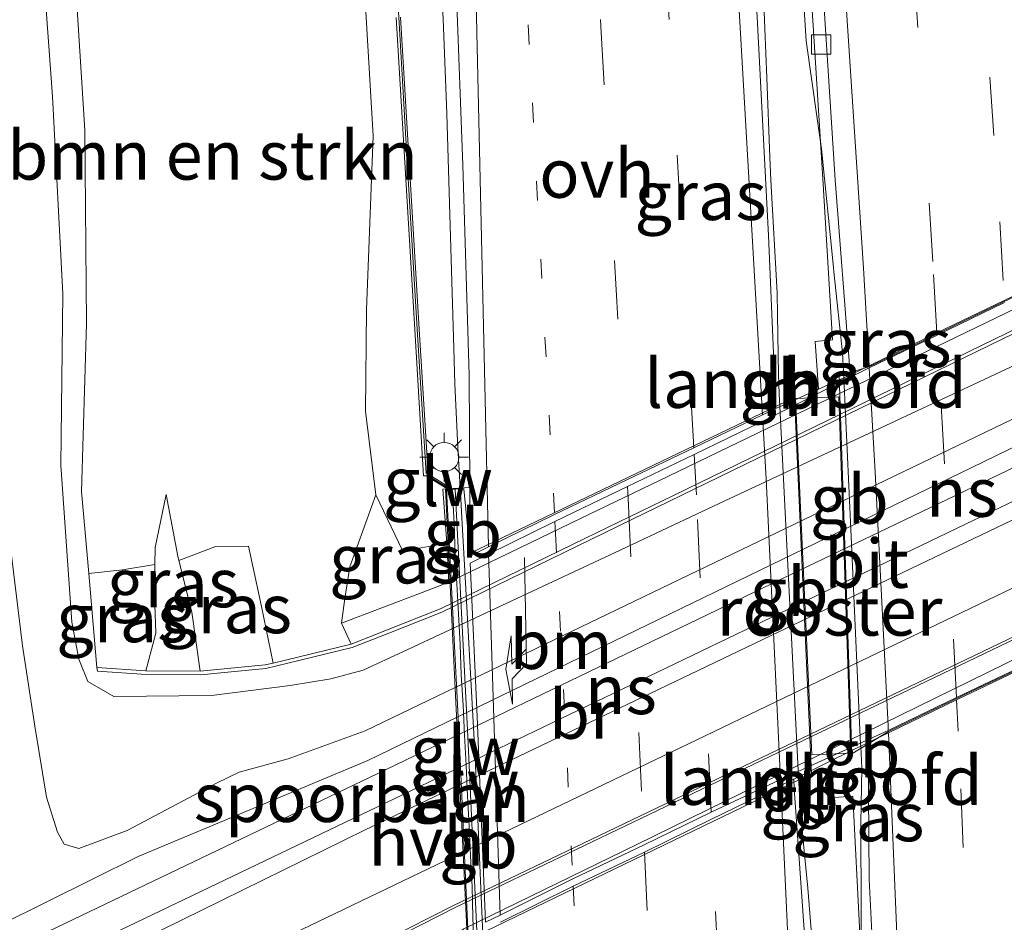
# Model space of a CAD drawing. Units: metres. Extents: x 152434 to 154845, y 393749 to 400001.
# Drawn here: x 152805 to 152856, y 399023 to 399069 of the extents above; entities that cross this region are included whole.
import ezdxf
from ezdxf.enums import TextEntityAlignment as Align

# ---------------------------------------------------------------- set-up
doc = ezdxf.new("R2010")
doc.units = ezdxf.units.M
doc.linetypes.add('VW-1-3_STREEP', pattern=[4, 1, -3])
doc.linetypes.add('VW-3-9_STREEP', pattern=[12, 3, -9])
doc.layers.get('0').update_dxf_attribs({"lineweight": 25})
for name, color, linetype, lineweight in [('B-ME-BV-GELEIDECONSTRUCTIE-BARRIER-L-B1', 213, 'BV-STEPBARRIER', 18), ('B-ME-BV-GELEIDECONSTRUCTIE-BARRIER-L-B2', 213, 'BV-STEPBARRIER', 18), ('B-ME-BV-GELEIDECONSTRUCTIE-GELEIDERAIL-L-B1', 213, 'BV-GELEIDERAIL', 18), ('B-ME-GR-BOMENSTRUIKEN-GV-B6', 93, 'Continuous', 18), ('B-ME-GW-KRUINLIJN-L-B1', 93, 'Continuous', 18), ('B-ME-GW-TEENLIJN-L-B1', 93, 'Continuous', 18), ('B-ME-IE-GRASLAND-GV-B6', 93, 'Continuous', 18), ('B-ME-IE-INRICHTINGSELEMENT-GV-B7', 253, 'Continuous', 18), ('B-ME-IE-MEUBILAIR_WEGMEUBILAIR-LICHTMAST-S-B1', 8, 'Continuous', 18), ('B-ME-KW-BRUG-GV-B7', 173, 'Continuous', 18), ('B-ME-KW-GELUIDSWERING-GV-B6', 8, 'Continuous', 18), ('B-ME-KW-GELUIDSWERING-GV-B7', 8, 'Continuous', 18), ('B-ME-KW-LANDHOOFD-GV-B6', 173, 'Continuous', 18), ('B-ME-KW-SCHERM-L-B1', 8, 'Continuous', 18), ('B-ME-KW-SCHERM-L-B2', 8, 'Continuous', 18), ('B-ME-MW-MUUR-GV-B6', 8, 'IE-TERREINAFSCHEIDING-KUNSTMATIG', 18), ('B-ME-SB-SPOOR-GV-B6', 253, 'Continuous', 18), ('B-ME-SB-SPOOR-L-B1', 253, 'Continuous', 18), ('B-ME-VH-VERH_SOORT-BITUMEN-GV-B6', 8, 'IE-TERREINAFSCHEIDING-NATUURLIJK-HOUTWAL', 18), ('B-ME-VH-VERH_SOORT-BITUMEN-GV-B7', 8, 'Continuous', 18), ('B-ME-VH-VERH_SOORT-HALF_VERHARDING-GV-B6', 8, 'IE-TERREINAFSCHEIDING-NATUURLIJK-HOUTWAL', 18), ('B-ME-VH-VERH_SOORT-ONVERHARD-GV-B6', 8, 'Continuous', 18), ('B-ME-VV-KOLK-S-B1', 8, 'Continuous', 18), ('B-ME-VW-MARKERING-13STREEP-045-L-B1', 255, 'VW-1-3_STREEP', 18), ('B-ME-VW-MARKERING-13STREEP-045-L-B2', 255, 'VW-1-3_STREEP', 18), ('B-ME-VW-MARKERING-39STREEP-015-L-B1', 255, 'VW-3-9_STREEP', 18), ('B-ME-VW-MARKERING-39STREEP-015-L-B2', 255, 'VW-3-9_STREEP', 18), ('B-ME-VW-MARKERING-PIJLRE750-S-B2', 7, 'Continuous', 18), ('B-ME-VW-MARKERING-STREEP-015-L-B1', 7, 'Continuous', 18), ('B-ME-VW-MARKERING-STREEP-015-L-B2', 7, 'Continuous', 18)]:
    doc.layers.add(name, color=color, linetype=linetype, lineweight=lineweight)
doc.styles.add('NLCS-ISO', font='NLCS-ISO.TTF')
doc.linetypes.add('BV-GELEIDERAIL', pattern='A,10,-3,[108,NLCS.SHX,S=1,R=0,X=0,Y=0],-3', length=16)
doc.linetypes.add('BV-STEPBARRIER', pattern='A,1,-1,[16,NLCS.SHX,S=1,R=0,X=-1,Y=0],1', length=3)
doc.linetypes.add('IE-TERREINAFSCHEIDING-KUNSTMATIG', pattern='A,4,[82,NLCS.SHX,S=0.75,R=90,X=0,Y=0],4,-2', length=10)
doc.linetypes.add('IE-TERREINAFSCHEIDING-NATUURLIJK-HOUTWAL', pattern='A,7,-1.5,[67,NLCS.SHX,S=0.75,R=45,X=0,Y=0],-1.5,7,-1.5,[70,NLCS.SHX,S=0.75,R=0,X=0,Y=0],-1.5', length=20)

# ---------------------------------------------------------------- blocks, each defined once
blk = doc.blocks.new('pijlr')
for p, q in [((0, 0, 0.1), (5.45, 0, 0.1)), ((5.45, -0.75, 0.1), (4.7, 0, 0.1)), ((6.2, -0.75, 0.1), (5.45, 0, 0.1)), ((4, -0.75, 0.1), (5.45, -0.75, 0.1)), ((5.7, -1.05, 0.1), (4, -0.75, 0.1)), ((7.5, -0.75, 0.1), (5.7, -1.05, 0.1)), ((7.5, -0.75, 0.1), (6.2, -0.75, 0.1))]:
    blk.add_line(p, q)
blk = doc.blocks.new('lantaarnpaal')
for p, q in [((0, 0.75), (0, 1.25)), ((-0.884, 0.884), (-0.53, 0.53)), ((0.53, 0.53), (0.884, 0.884)), ((-0.75, 0), (-1.25, 0)), ((0.75, 0), (1.25, 0)), ((-0.53, -0.53), (-0.884, -0.884)), ((0, -0.75), (0, -1.25)), ((0.53, -0.53), (0.884, -0.884))]:
    blk.add_line(p, q)
blk.add_circle((0, 0), 0.75)
blk = doc.blocks.new('kolk')
blk.add_lwpolyline([(-0.5, -0.5), (0.5, -0.5), (0.5, 0.5), (-0.5, 0.5)], close=True)

msp = doc.modelspace()

# ---------------------------------------------------------------- linework, layer by layer
at = {"layer": 'B-ME-BV-GELEIDECONSTRUCTIE-BARRIER-L-B1'}
for p, q in [((152844.3007, 399051.1782, 17.0853), (152844.3499, 399050.1818, 17.0873)), ((152845.3584, 399029.9748, 17.0998), (152845.4112, 399028.9266, 17.0991))]:
    msp.add_line(p, q, dxfattribs=at)
for points in [[(152828.0769, 399044.5038, 16.8888), (152828.0964, 399044.1545, 16.8846), (152828.3001, 399040.5159, 16.8411)], [(152848.565, 399031.0298, 16.9898), (152848.513, 399032.1653, 16.9864), (152848.5096, 399032.2404, 16.9862)]]:
    msp.add_polyline3d(points, dxfattribs=at)
at = {"layer": 'B-ME-BV-GELEIDECONSTRUCTIE-BARRIER-L-B2'}
for points in [[(152848.5096, 399032.2404, 16.9862), (152847.9881, 399043.6379, 16.9521), (152847.6423, 399051.0024, 16.9545), (152847.582, 399052.2861, 16.9548)], [(152844.3499, 399050.1818, 17.0873), (152844.3819, 399049.5341, 17.0886), (152844.8493, 399040.0734, 17.1072), (152845.3274, 399030.5884, 17.1003), (152845.3584, 399029.9748, 17.0998)], [(152828.3001, 399040.5159, 16.8411), (152828.801, 399031.569, 16.734), (152829.3191, 399019.3932, 16.7357), (152829.415, 399017.14, 16.736)]]:
    msp.add_polyline3d(points, dxfattribs=at)
at = {"layer": 'B-ME-BV-GELEIDECONSTRUCTIE-GELEIDERAIL-L-B1'}
for p, q in [((152847.582, 399052.2861, 16.9548), (152847.1598, 399056.2779, 16.7179)), ((152844.2558, 399054.2212, 16.9004), (152844.3007, 399051.1782, 17.0853)), ((152848.5251, 399028.2222, 16.7982), (152848.565, 399031.0298, 16.9898)), ((152845.4112, 399028.9266, 17.0991), (152845.7038, 399025.9319, 16.935))]:
    msp.add_line(p, q, dxfattribs=at)
for points in [[(152840.612, 399112.244, 16.734), (152840.999, 399107.788, 16.734), (152841.71, 399099.186, 16.773), (152842.616, 399087.272, 16.786), (152843.396, 399073.946, 16.786), (152843.7062, 399066.3497, 16.794)], [(152842.43, 399112.375, 16.538), (152843.835, 399094.978, 16.538), (152845.254, 399075.813, 16.616), (152845.7181, 399068.2425, 16.616)], [(152828.0769, 399044.5038, 16.8888), (152827.912, 399047.448, 16.924), (152827.751, 399050.698, 16.478), (152827.697, 399052.4995, 16.4753), (152827.457, 399060.506, 16.4633), (152827.337, 399064.5093, 16.4573), (152827.31, 399065.41, 16.456), (152827.148, 399069.353, 16.462), (152826.573, 399081.387, 16.464), (152825.748, 399093.373, 16.412), (152824.434, 399109.31, 16.392), (152824.2845, 399111.0657, 16.3882)], [(152845.7181, 399068.2425, 16.616), (152846.2845, 399064.2688, 16.616), (152846.504, 399062.729, 16.616), (152847.1017, 399056.8268, 16.6853), (152847.1598, 399056.2779, 16.7179)], [(152844.2558, 399054.2212, 16.9004), (152844.239, 399055.3623, 16.8311), (152843.92, 399061.114, 16.799), (152843.8715, 399062.3028, 16.7978), (152843.7062, 399066.3497, 16.794)], [(152848.536, 399024.1983, 16.762), (152848.5176, 399027.6958, 16.7623), (152848.5251, 399028.2222, 16.7982)], [(152845.7038, 399025.9319, 16.935), (152845.8046, 399024.9001, 16.8785), (152846.0428, 399021.91, 16.879)], [(152848.536, 399024.1983, 16.762), (152848.558, 399020.013, 16.785), (152848.572, 399014.724, 16.746), (152848.837, 399003.237, 16.616), (152849.083, 398992.188, 16.616), (152849.445, 398981.367, 16.629), (152849.898, 398965.713, 16.629), (152850.298, 398949.617, 16.655), (152850.583, 398940.984, 16.655), (152850.987, 398930.434, 16.655), (152851.349, 398919.455, 16.668), (152851.517, 398908.302, 16.668), (152851.752, 398895.082, 16.668), (152851.928, 398883.163, 16.668), (152852.136, 398870.806, 16.629), (152852.397, 398854.115, 16.59), (152852.653, 398836.179, 16.525), (152852.844, 398823.566, 16.473), (152853.089, 398806.593, 16.421), (152853.269, 398791.163, 16.33), (152853.448, 398780.154, 16.31)]]:
    msp.add_polyline3d(points, dxfattribs=at)
at = {"layer": 'B-ME-GR-BOMENSTRUIKEN-GV-B6'}
msp.add_polyline3d([(152822.915, 399074.649, 15.534), (152823.572, 399063.389, 15.578), (152823.227, 399054.493, 15.475), (152823.177, 399049.303, 15.525), (152823.7173, 399045.0216, 15.525), (152822.379, 399041.334, 14.547), (152822.119, 399039.714, 14.226), (152821.964, 399038.456, 14.107), (152822.458, 399037.385, 14.08), (152818.453, 399036.413, 12.029), (152817.867, 399039.302, 12.17), (152817.195, 399042.389, 12.204), (152815.486, 399042.358, 11.325), (152813.636, 399041.666, 10.463), (152813.581, 399041.884, 10.461), (152812.983, 399045.04, 10.461), (152812.423, 399042.321, 10.309), (152812.414, 399041.453, 10.284), (152810.754, 399041.188, 9.845), (152809.025, 399040.994, 9.152), (152808.662, 399045.19, 9.113), (152808.913, 399053.781, 9.096), (152808.83, 399063.678, 9.028), (152807.954, 399077.431, 8.944)], dxfattribs=at)
at = {"layer": 'B-ME-GW-KRUINLIJN-L-B1'}
msp.add_line((152821.964, 399038.456, 14.107), (152822.458, 399037.385, 14.08), dxfattribs=at)
for points in [[(152819.2841, 399110.7049, 15.4368), (152820.765, 399106.171, 15.513), (152821.544, 399094.484, 15.237), (152822.129, 399082.703, 15.378), (152822.915, 399074.649, 15.534), (152823.572, 399063.389, 15.578), (152823.227, 399054.493, 15.475), (152823.177, 399049.303, 15.525), (152823.7173, 399045.0216, 15.525), (152825.089, 399042.144, 15.487), (152827.3511, 399042.5451, 15.5261)], [(152813.636, 399041.666, 10.463), (152813.581, 399041.884, 10.461), (152812.983, 399045.04, 10.461)], [(152813.636, 399041.666, 10.463), (152814.3, 399039.021, 10.494), (152814.73, 399035.995, 10.393)]]:
    msp.add_polyline3d(points, dxfattribs=at)
at = {"layer": 'B-ME-GW-TEENLIJN-L-B1'}
for p, q in [((152809.025, 399040.994, 9.152), (152809.44, 399036.184, 9.197)), ((152826.085, 399040.023, 14.18), (152827.44, 399040.55, 14.127)), ((152826.085, 399040.023, 14.18), (152821.964, 399038.456, 14.107))]:
    msp.add_line(p, q, dxfattribs=at)
for points in [[(152804.596, 399109.645, 8.374), (152805.271, 399104.882, 8.487), (152806.838, 399092.068, 8.639), (152807.954, 399077.431, 8.944), (152808.83, 399063.678, 9.028), (152808.913, 399053.781, 9.096), (152808.662, 399045.19, 9.113), (152809.025, 399040.994, 9.152)], [(152827.44, 399040.55, 14.127), (152834.175, 399043.805, 14.134), (152838.677, 399045.98, 14.138), (152870.191, 399061.208, 14.167)], [(152812.414, 399041.453, 10.284), (152812.423, 399042.321, 10.309), (152812.983, 399045.04, 10.461)], [(152872.975, 399044.741, 14.167), (152841.547, 399029.338, 14.155), (152837.057, 399027.137, 14.153), (152828.221, 399022.807, 14.15)], [(152812.414, 399041.453, 10.284), (152812.397, 399039.895, 10.241), (152812.463, 399037.935, 10.224), (152811.944, 399036.01, 10.33)]]:
    msp.add_polyline3d(points, dxfattribs=at)
at = {"layer": 'B-ME-IE-GRASLAND-GV-B6'}
for points in [[(152842.847, 399112.405, 15.715), (152844.264, 399094.781, 15.715), (152845.551, 399077.402, 15.715), (152846.582, 399061.182, 15.715), (152847.07, 399052.942, 15.936), (152846.186, 399052.864, 15.936), (152846.359, 399050.4245, 16.0032), (152844.1753, 399049.441, 16.0657), (152844.157, 399049.857, 16.068), (152843.788, 399058.294, 15.959), (152843.217, 399069.463, 15.959), (152842.582, 399080.798, 15.941), (152841.599, 399095.912, 15.941), (152840.359, 399112.226, 15.907), (152842.847, 399112.405, 15.715)], [(152828.156, 399061.879, 15.621), (152828.484, 399051.137, 15.677), (152828.5145, 399045.3985, 15.6902), (152827.1335, 399045.3125, 15.639), (152827.3511, 399042.5451, 15.5261), (152825.089, 399042.144, 15.487), (152823.7173, 399045.0216, 15.525), (152823.177, 399049.303, 15.525), (152823.227, 399054.493, 15.475), (152823.572, 399063.389, 15.578), (152822.915, 399074.649, 15.534), (152822.129, 399082.703, 15.378), (152821.544, 399094.484, 15.237), (152820.765, 399106.171, 15.513)], [(152805.271, 399104.882, 8.487), (152806.838, 399092.068, 8.639), (152807.954, 399077.431, 8.944), (152808.83, 399063.678, 9.028), (152808.913, 399053.781, 9.096), (152808.662, 399045.19, 9.113), (152809.025, 399040.994, 9.152), (152809.44, 399036.184, 9.197), (152809.478, 399036.004, 8.92), (152811.982, 399035.83, 8.92), (152814.768, 399035.815, 8.92), (152815.783, 399035.913, 8.92), (152818.084, 399036.134, 8.92), (152819.767, 399036.543, 8.92), (152822.496, 399037.205, 8.894), (152824.372, 399037.946, 8.894), (152827.086, 399039.019, 8.894), (152836.8, 399043.753, 8.902), (152841.295, 399045.943, 8.906), (152872.758, 399061.276, 8.933)], [(152825.901, 399100.444, 15.609), (152826.708, 399088.815, 15.611), (152827.321, 399082.542, 15.722), (152827.84, 399070.594, 15.676), (152828.156, 399061.879, 15.621)], [(152872.424, 399059.162, 8.965), (152840.729, 399044.315, 8.965), (152836.202, 399042.194, 8.965), (152825.134, 399037.01, 8.965), (152823.066, 399036.048, 8.965), (152821.403, 399035.608, 8.965), (152819.337, 399035.265, 8.965), (152815.311, 399034.749, 8.971), (152810.308, 399034.695, 8.988), (152808.983, 399035.469, 9.005), (152808.519, 399036.607, 9.039), (152808.156, 399038.513, 9.039), (152807.593, 399046.537, 8.853), (152807.704, 399055.308, 8.735), (152807.179, 399065.394, 8.684), (152806.326, 399077.12, 8.515), (152805.55, 399085.682, 8.363), (152804.937, 399091.389, 8.278)], [(152804.638, 399045.573, 8.887), (152805.647, 399037.297, 8.921), (152806.268, 399033.192, 8.904), (152806.871, 399029.545, 8.954), (152807.431, 399027.764, 8.904), (152807.778, 399027.14, 8.921), (152808.523, 399026.926, 8.938), (152810.989, 399027.853, 8.938), (152815.564, 399030.268, 8.988), (152816.718, 399030.835, 9.036), (152819.235, 399031.513, 9.036), (152823.17, 399032.945, 9.019), (152839.245, 399040.69, 9.019), (152843.749, 399042.861, 9.019), (152875.28, 399058.053, 9.019), (152880.438, 399061.145, 9.002), (152883.77, 399063.863, 9.019), (152887.625, 399067.873, 9.019), (152891.504, 399072.834, 9.019), (152892.411, 399073.646, 9.019), (152893.492, 399074.233, 9.019), (152894.28, 399074.292, 9.019), (152896.335, 399073.715, 9.019)], [(152896.335, 399073.715, 9.019), (152896.563, 399071.547, 9.04), (152896.82, 399067.914, 9.04), (152895.556, 399067.221, 9.06), (152895.748, 399066.606, 9.06), (152884.048, 399060.912, 8.965), (152859.284, 399048.89, 8.965), (152854.786, 399046.706, 8.965), (152823.301, 399031.42, 8.965), (152811.561, 399026.51, 8.997), (152797.522, 399019.565, 8.949)], [(152824.7499, 399069.4441, 15.76), (152825.2229, 399061.4632, 15.766), (152825.6999, 399053.479, 15.767), (152826.1548, 399045.9869, 15.783), (152826.2828, 399045.9947, 15.7857), (152827.3412, 399045.3463, 15.7473), (152827.553, 399045.356, 15.7415), (152826.3826, 399046.0727, 15.7829), (152825.932, 399053.493, 15.767), (152825.455, 399061.477, 15.766), (152824.982, 399069.458, 15.76)], [(152875.808, 399068.201, 14.254), (152877.592, 399064.666, 14.073), (152874.192, 399062.176, 14.073), (152870.403, 399060.322, 14.147), (152838.939, 399044.992, 14.072), (152834.444, 399042.802, 14.061), (152827.048, 399039.199, 14.043), (152822.458, 399037.385, 14.08), (152821.964, 399038.456, 14.107), (152826.085, 399040.023, 14.18), (152827.44, 399040.55, 14.127), (152834.175, 399043.805, 14.134), (152838.677, 399045.98, 14.138), (152870.191, 399061.208, 14.167), (152872.35, 399062.828, 14.255), (152874.882, 399065.153, 14.286), (152875.808, 399068.201, 14.254)], [(152817.792, 399021.757, 9.033), (152840.553, 399032.689, 9.039), (152845.06, 399034.854, 9.04), (152876.609, 399050.008, 9.05), (152877.031, 399050.216, 9.05), (152882.942, 399050.999, 9.077), (152886.626, 399051.098, 9.077), (152891.292, 399050.794, 9.077), (152893.126, 399050.422, 9.077), (152894.455, 399049.808, 9.077)], [(152898.498, 399018.547, 8.99), (152896.865, 399029.676, 9.041), (152895.503, 399043.155, 9.21), (152894.716, 399045.854, 9.21), (152893.991, 399046.878, 9.21), (152893.357, 399047.306, 9.21), (152890.444, 399048.77, 9.21), (152890.508, 399048.921, 9.197), (152888.109, 399049.101, 9.158), (152885.244, 399049.05, 9.106), (152880.818, 399048.481, 9.106), (152877.687, 399047.689, 9.106), (152874.553, 399046.505, 9.108), (152842.999, 399031.361, 9.124), (152838.491, 399029.198, 9.126), (152827.659, 399023.999, 9.132), (152824.219, 399022.255, 9.119)], [(152879.635, 399040.951, 14.353), (152878.27, 399043.119, 14.383), (152876.374, 399044.551, 14.29), (152875.06, 399044.846, 14.32), (152874.44, 399044.841, 14.296), (152872.975, 399044.741, 14.167), (152841.547, 399029.338, 14.155), (152837.057, 399027.137, 14.153), (152828.221, 399022.807, 14.15), (152823.393, 399019.54, 14.268), (152819.777, 399017.051, 14.197), (152822.437, 399009.548, 14.307), (152819.267, 399014.277, 14.151), (152817.143, 399017.447, 14.047), (152820.48, 399019.784, 14.067), (152824.288, 399022.132, 14.027), (152827.811, 399023.919, 14.063), (152838.117, 399028.866, 14.071), (152842.625, 399031.03, 14.075), (152874.178, 399046.176, 14.1), (152877.703, 399047.543, 14.083), (152879.635, 399040.951, 14.353)], [(152813.636, 399041.666, 10.463), (152814.3, 399039.021, 10.494), (152814.73, 399035.995, 10.393), (152811.944, 399036.01, 10.33), (152812.463, 399037.935, 10.224), (152812.397, 399039.895, 10.241), (152812.414, 399041.453, 10.284), (152812.423, 399042.321, 10.309), (152812.983, 399045.04, 10.461), (152813.581, 399041.884, 10.461), (152813.636, 399041.666, 10.463)], [(152827.44, 399040.55, 14.127), (152826.085, 399040.023, 14.18), (152821.964, 399038.456, 14.107), (152822.119, 399039.714, 14.226), (152822.379, 399041.334, 14.547), (152823.7173, 399045.0216, 15.525), (152825.089, 399042.144, 15.487), (152827.3511, 399042.5451, 15.5261), (152827.44, 399040.55, 14.127)], [(152818.453, 399036.413, 12.029), (152818.046, 399036.314, 11.82), (152814.73, 399035.995, 10.393), (152814.3, 399039.021, 10.494), (152813.636, 399041.666, 10.463), (152815.486, 399042.358, 11.325), (152817.195, 399042.389, 12.204), (152817.867, 399039.302, 12.17), (152818.453, 399036.413, 12.029)], [(152811.944, 399036.01, 10.33), (152809.44, 399036.184, 9.197), (152809.025, 399040.994, 9.152), (152810.754, 399041.188, 9.845), (152812.414, 399041.453, 10.284), (152812.397, 399039.895, 10.241), (152812.463, 399037.935, 10.224), (152811.944, 399036.01, 10.33)], [(152845.848, 399019.642, 16.014), (152845.116, 399029.997, 15.977), (152845.0919, 399030.4718, 15.9797), (152846.9846, 399031.4082, 15.9637), (152847.158, 399029.54, 15.942), (152848.115, 399029.611, 15.942), (152848.466, 399022.579, 15.942)]]:
    msp.add_polyline3d(points, dxfattribs=at)
at = {"layer": 'B-ME-IE-INRICHTINGSELEMENT-GV-B7'}
msp.add_polyline3d([(152848.0002, 399031.8112, 15.8597), (152846.0094, 399031.7208, 15.81), (152845.1806, 399049.9563, 15.7282), (152847.3993, 399050.0295, 15.728), (152848.0002, 399031.8112, 15.8597)], dxfattribs=at)
at = {"layer": 'B-ME-KW-BRUG-GV-B7'}
for points in [[(152847.414, 399051.102, 15.728), (152848.9345, 399051.561, 15.9594), (152851.003, 399052.561, 15.984), (152853.338, 399053.692, 16.034), (152857.1698, 399055.5387, 16.161), (152861.049, 399057.4081, 16.204), (152864.5635, 399059.1019, 16.123), (152868.4544, 399060.977, 15.991), (152869.1559, 399061.315, 15.819), (152868.703, 399064.324, 15.819), (152869.542, 399064.523, 15.892), (152873.421, 399041.176, 15.892), (152872.614, 399041.013, 15.892), (152872.0855, 399043.5558, 15.8551), (152868.0044, 399041.5738, 16.057), (152864.292, 399039.771, 16.199), (152858.493, 399037.0093, 16.189), (152854.232, 399034.994, 16.084), (152849.9426, 399032.9119, 15.9748), (152848.0518, 399031.7635, 15.8597), (152847.414, 399051.102, 15.728)], [(152846.004, 399030.739, 15.81), (152829.3655, 399022.7135, 15.582), (152829.3719, 399018.6277, 15.582), (152828.57, 399018.6099, 15.582), (152827.2829, 399045.3081, 15.746), (152828.2179, 399045.3258, 15.746), (152828.529, 399042.0347, 15.7295), (152845.1284, 399050.0046, 15.7282), (152846.004, 399030.739, 15.81)]]:
    msp.add_polyline3d(points, dxfattribs=at)
at = {"layer": 'B-ME-KW-GELUIDSWERING-GV-B6'}
msp.add_polyline3d([(152824.982, 399069.458, 15.76), (152825.455, 399061.477, 15.766), (152825.932, 399053.493, 15.767), (152826.3826, 399046.0727, 15.7829), (152827.553, 399045.356, 15.7415), (152827.3412, 399045.3463, 15.7473), (152826.2828, 399045.9947, 15.7857), (152826.1548, 399045.9869, 15.783), (152825.6999, 399053.479, 15.767), (152825.2229, 399061.4632, 15.766), (152824.7499, 399069.4441, 15.76)], dxfattribs=at)
at = {"layer": 'B-ME-KW-GELUIDSWERING-GV-B7'}
msp.add_polyline3d([(152828.6104, 399018.6348, 15.9928), (152827.9664, 399032.626, 16.0256), (152827.3259, 399045.2845, 15.9536), (152827.7754, 399045.3072, 15.9536), (152828.4158, 399032.6478, 16.0256), (152829.0601, 399018.6532, 15.9928), (152828.6104, 399018.6348, 15.9928)], dxfattribs=at)
at = {"layer": 'B-ME-KW-LANDHOOFD-GV-B6'}
for points in [[(152870.191, 399061.208, 14.167), (152838.677, 399045.98, 14.138), (152834.175, 399043.805, 14.134), (152827.44, 399040.55, 14.127), (152827.3511, 399042.5451, 15.5261), (152827.1335, 399045.3125, 15.639), (152828.5145, 399045.3985, 15.6902), (152828.521, 399044.186, 15.693)], [(152828.521, 399044.186, 15.693), (152828.5174, 399041.8865, 15.7013), (152829.4713, 399042.3538, 15.8403), (152832.8549, 399044.0112, 15.9093), (152836.5577, 399045.7857, 15.9931), (152839.9768, 399047.4192, 16.0676), (152843.4852, 399049.1087, 16.1458), (152844.1753, 399049.441, 16.0657), (152846.359, 399050.4245, 16.0032), (152847.9637, 399051.1472, 15.9481), (152848.9374, 399051.6179, 16.028), (152852.4137, 399053.2999, 16.0916), (152855.8543, 399054.9602, 16.1729), (152859.3357, 399056.6379, 16.2536)], [(152828.221, 399022.807, 14.15), (152837.057, 399027.137, 14.153), (152841.547, 399029.338, 14.155), (152872.975, 399044.741, 14.167), (152873.605, 399041.011, 15.897), (152872.526, 399040.829, 15.915), (152871.9446, 399043.4317, 15.9322), (152868.2517, 399041.6384, 16.1393), (152864.8541, 399039.9884, 16.2773), (152860.3767, 399037.8449, 16.2799), (152856.8689, 399036.1858, 16.171), (152853.4145, 399034.5371, 16.1066), (152849.9278, 399032.8493, 16.0329), (152848.8921, 399032.353, 15.942), (152846.9846, 399031.4082, 15.9637), (152845.0919, 399030.4718, 15.9797), (152844.4202, 399030.1558, 16.1418), (152840.8727, 399028.4272, 16.0605), (152837.452, 399026.745, 15.9903), (152833.8116, 399024.9962, 15.9126), (152830.084, 399023.149, 15.8221)]]:
    msp.add_polyline3d(points, dxfattribs=at)
at = {"layer": 'B-ME-KW-SCHERM-L-B1'}
msp.add_line((152826.387, 399046, 19.883), (152827.3959, 399045.382, 19.8464), dxfattribs=at)
msp.add_polyline3d([(152821.8962, 399110.8934, 19.7949), (152822.2049, 399107.3516, 19.81), (152822.8568, 399099.379, 19.825), (152823.4838, 399091.4026, 19.833), (152824.0327, 399083.4365, 19.845), (152824.5167, 399075.4489, 19.857), (152824.8817, 399069.452, 19.86), (152825.3547, 399061.4711, 19.866), (152825.8317, 399053.487, 19.867), (152826.2794, 399046.1142, 19.8826)], dxfattribs=at)
at = {"layer": 'B-ME-KW-SCHERM-L-B2'}
msp.add_polyline3d([(152827.6421, 399045.0966, 19.83), (152827.7201, 399043.5486, 19.82), (152827.7741, 399041.9796, 19.81), (152827.8481, 399040.4686, 19.81), (152827.9351, 399038.9286, 19.82), (152828.0271, 399037.3576, 19.83), (152828.0851, 399035.8076, 19.82), (152828.1861, 399034.2656, 19.83), (152828.2531, 399032.7176, 19.82), (152828.3351, 399031.1806, 19.83), (152828.3991, 399029.6106, 19.82), (152828.4801, 399028.0746, 19.82), (152828.5621, 399026.5576, 19.82), (152828.6361, 399024.9676, 19.83), (152828.6721, 399023.4166, 19.82), (152828.7291, 399021.9006, 19.81), (152828.8011, 399020.3336, 19.82), (152828.8441, 399018.7406, 19.81)], dxfattribs=at)
at = {"layer": 'B-ME-MW-MUUR-GV-B6'}
for points in [[(152872.758, 399061.276, 8.933), (152841.295, 399045.943, 8.906), (152836.8, 399043.753, 8.902), (152827.086, 399039.019, 8.894), (152824.372, 399037.946, 8.894), (152822.496, 399037.205, 8.894), (152819.767, 399036.543, 8.92), (152818.084, 399036.134, 8.92), (152815.783, 399035.913, 8.92), (152814.768, 399035.815, 8.92), (152811.982, 399035.83, 8.92), (152809.478, 399036.004, 8.92), (152809.44, 399036.184, 9.197)], [(152809.44, 399036.184, 9.197), (152811.944, 399036.01, 10.33), (152814.73, 399035.995, 10.393), (152818.046, 399036.314, 11.82), (152818.453, 399036.413, 12.029), (152822.458, 399037.385, 14.08), (152827.048, 399039.199, 14.043), (152834.444, 399042.802, 14.061), (152838.939, 399044.992, 14.072), (152870.403, 399060.322, 14.147)], [(152824.219, 399022.255, 9.119), (152827.659, 399023.999, 9.132), (152838.491, 399029.198, 9.126), (152842.999, 399031.361, 9.124), (152874.553, 399046.505, 9.108), (152877.687, 399047.689, 9.106), (152880.818, 399048.481, 9.106), (152885.244, 399049.05, 9.106), (152888.109, 399049.101, 9.158), (152890.508, 399048.921, 9.197), (152890.444, 399048.77, 9.21)], [(152890.444, 399048.77, 9.21), (152888.077, 399048.947, 10.43), (152885.227, 399048.899, 10.42), (152880.789, 399048.329, 12.593), (152877.703, 399047.543, 14.083), (152874.178, 399046.176, 14.1), (152842.625, 399031.03, 14.075), (152838.117, 399028.866, 14.071), (152827.811, 399023.919, 14.063), (152824.288, 399022.132, 14.027)]]:
    msp.add_polyline3d(points, dxfattribs=at)
at = {"layer": 'B-ME-SB-SPOOR-GV-B6'}
for points in [[(152797.522, 399019.565, 8.949), (152811.561, 399026.51, 8.997), (152823.301, 399031.42, 8.965), (152854.786, 399046.706, 8.965), (152859.284, 399048.89, 8.965), (152884.048, 399060.912, 8.965), (152895.748, 399066.606, 9.06), (152896.188, 399065.692, 9.041)], [(152896.188, 399065.692, 9.041), (152895.624, 399065.41, 9.033), (152896.372, 399063.847, 9.06), (152895.874, 399063.605, 9.055), (152896.223, 399062.863, 9.04), (152892.243, 399060.831, 9.04), (152883.395, 399056.421, 9.04), (152874.254, 399052.337, 9.057), (152842.686, 399037.221, 9.057), (152838.176, 399035.062, 9.057), (152823.127, 399027.856, 9.057), (152814.81, 399023.77, 9.024), (152805.56, 399019.219, 9.024)]]:
    msp.add_polyline3d(points, dxfattribs=at)
at = {"layer": 'B-ME-SB-SPOOR-L-B1'}
for points in [[(152727.572, 398984.473, 8.988), (152741.229, 398991.053, 9.077), (152767.429, 399003.641, 9.062), (152798.353, 399018.576, 9.033), (152823.814, 399030.769, 8.988), (152845.373, 399041.141, 9.01), (152849.879, 399043.308, 9.015), (152881.419, 399058.482, 9.047), (152895.667, 399065.321, 9.034), (152896.234, 399065.596, 9.039), (152901.874, 399068.325, 9.09), (152902.205, 399068.485, 9.093), (152902.508, 399068.631, 9.09), (152924.823, 399079.354, 8.901), (152946.946, 399090.087, 8.915)], [(152727.946, 398982.946, 9.012), (152741.603, 398989.526, 9.1), (152767.803, 399002.114, 9.086), (152798.727, 399017.049, 9.056), (152824.188, 399029.242, 9.012), (152845.747, 399039.613, 9.034), (152850.253, 399041.781, 9.039), (152881.793, 399056.954, 9.071), (152895.832, 399063.694, 9.056), (152896.329, 399063.936, 9.059), (152902.148, 399066.77, 9.09), (152902.589, 399066.984, 9.093)]]:
    msp.add_polyline3d(points, dxfattribs=at)
at = {"layer": 'B-ME-VH-VERH_SOORT-BITUMEN-GV-B6'}
for points in [[(152840.359, 399112.226, 15.907), (152841.599, 399095.912, 15.941), (152842.582, 399080.798, 15.941), (152843.217, 399069.463, 15.959), (152843.788, 399058.294, 15.959), (152844.157, 399049.857, 16.068), (152844.1753, 399049.441, 16.0657), (152843.4852, 399049.1087, 16.1458), (152839.9768, 399047.4192, 16.0676), (152836.5577, 399045.7857, 15.9931), (152832.8549, 399044.0112, 15.9093), (152829.4713, 399042.3538, 15.8403), (152828.5174, 399041.8865, 15.7013), (152828.521, 399044.186, 15.693), (152828.5145, 399045.3985, 15.6902), (152828.484, 399051.137, 15.677), (152828.156, 399061.879, 15.621), (152827.84, 399070.594, 15.676), (152827.321, 399082.542, 15.722), (152826.708, 399088.815, 15.611), (152825.901, 399100.444, 15.609)], [(152843.457, 399112.449, 15.76), (152844.88, 399094.743, 15.76), (152846.167, 399077.364, 15.76), (152847.198, 399061.144, 15.76), (152847.941, 399051.652, 15.942), (152847.948, 399051.496, 15.942), (152847.9637, 399051.1472, 15.9481), (152846.359, 399050.4245, 16.0032), (152846.186, 399052.864, 15.936), (152847.07, 399052.942, 15.936), (152846.582, 399061.182, 15.715), (152845.551, 399077.402, 15.715), (152844.264, 399094.781, 15.715), (152842.847, 399112.405, 15.715), (152843.457, 399112.449, 15.76)], [(152862.692, 399110.621, 16.122), (152864.105, 399095.944, 16.122), (152865.108, 399087.035, 16.049), (152866.684, 399074.482, 16.042), (152868.03, 399064.634, 15.979), (152868.6851, 399061.1437, 15.9667), (152865.3047, 399059.5145, 16.1389), (152861.8162, 399057.8334, 16.2258), (152859.3357, 399056.6379, 16.2536), (152855.8543, 399054.9602, 16.1729), (152852.4137, 399053.2999, 16.0916), (152848.9374, 399051.6179, 16.028), (152847.9637, 399051.1472, 15.9481), (152847.948, 399051.496, 15.942), (152847.941, 399051.652, 15.942), (152847.198, 399061.144, 15.76), (152846.167, 399077.364, 15.76), (152844.88, 399094.743, 15.76), (152843.457, 399112.449, 15.76)], [(152849.084, 399022.625, 15.942), (152848.949, 399025.363, 15.942), (152848.895, 399031.996, 15.942), (152848.8921, 399032.353, 15.942), (152849.9278, 399032.8493, 16.0329), (152853.4145, 399034.5371, 16.1066), (152856.8689, 399036.1858, 16.171), (152860.3767, 399037.8449, 16.2799), (152864.8541, 399039.9884, 16.2773), (152868.2517, 399041.6384, 16.1393), (152871.9446, 399043.4317, 15.9322), (152872.526, 399040.829, 15.915), (152871.963, 399040.81, 15.901), (152872.692, 399036.768, 15.868), (152874.705, 399027.999, 15.705), (152876.959, 399018.54, 15.639)], [(152848.8921, 399032.353, 15.942), (152848.895, 399031.996, 15.942), (152848.949, 399025.363, 15.942), (152849.084, 399022.625, 15.942), (152849.896, 399004.051, 15.815), (152850.399, 398986.205, 15.778), (152850.93, 398964.061, 15.797), (152851.061, 398958.29, 15.797), (152850.441, 398958.312, 15.797), (152850.311, 398964.015, 15.797), (152849.781, 398986.159, 15.778), (152849.278, 399004.005, 15.815), (152848.466, 399022.579, 15.942), (152848.115, 399029.611, 15.942), (152847.158, 399029.54, 15.942), (152846.9846, 399031.4082, 15.9637), (152848.8921, 399032.353, 15.942)], [(152830.084, 399023.149, 15.8221), (152833.8116, 399024.9962, 15.9126), (152837.452, 399026.745, 15.9903), (152840.8727, 399028.4272, 16.0605), (152844.4202, 399030.1558, 16.1418), (152845.0919, 399030.4718, 15.9797)], [(152845.0919, 399030.4718, 15.9797), (152845.116, 399029.997, 15.977), (152845.848, 399019.642, 16.014)]]:
    msp.add_polyline3d(points, dxfattribs=at)
at = {"layer": 'B-ME-VH-VERH_SOORT-BITUMEN-GV-B7'}
for points in [[(152829.3276, 399023.1492, 15.6767), (152828.901, 399033.687, 15.73), (152828.5341, 399041.5305, 15.7026), (152829.4794, 399041.9921, 15.8405), (152832.8744, 399043.6498, 15.9099), (152836.5777, 399045.4383, 15.9934), (152839.9962, 399047.079, 16.068), (152843.5036, 399048.7866, 16.1459), (152848.9436, 399051.5098, 16.0283), (152852.4199, 399053.1918, 16.0919), (152855.8606, 399054.8522, 16.1731)], [(152856.8635, 399036.2939, 16.1713), (152853.409, 399034.6457, 16.1066), (152849.9233, 399032.9581, 16.0332), (152844.4055, 399030.4634, 16.1419), (152840.8566, 399028.7804, 16.0607), (152837.4349, 399027.1142, 15.9903), (152833.7923, 399025.38, 15.9125), (152830.0718, 399023.5211, 15.8225), (152829.3276, 399023.1492, 15.6767)]]:
    msp.add_polyline3d(points, dxfattribs=at)
at = {"layer": 'B-ME-VH-VERH_SOORT-HALF_VERHARDING-GV-B6'}
for points in [[(152805.56, 399019.219, 9.024), (152814.81, 399023.77, 9.024), (152823.127, 399027.856, 9.057), (152838.176, 399035.062, 9.057), (152842.686, 399037.221, 9.057), (152874.254, 399052.337, 9.057), (152883.395, 399056.421, 9.04), (152892.243, 399060.831, 9.04), (152896.223, 399062.863, 9.04), (152896.609, 399062.023, 9.04), (152897.215, 399062.332, 9.04)], [(152897.215, 399062.332, 9.04), (152897.509, 399058.178, 9.04), (152896.183, 399058.936, 9.117), (152895.628, 399058.943, 9.117), (152891.346, 399057.279, 9.05), (152883.503, 399053.418, 9.05), (152877.031, 399050.216, 9.05), (152876.609, 399050.008, 9.05), (152845.06, 399034.854, 9.04), (152840.553, 399032.689, 9.039), (152817.792, 399021.757, 9.033)]]:
    msp.add_polyline3d(points, dxfattribs=at)
at = {"layer": 'B-ME-VH-VERH_SOORT-ONVERHARD-GV-B6'}
for points in [[(152804.937, 399091.389, 8.278), (152805.55, 399085.682, 8.363), (152806.326, 399077.12, 8.515), (152807.179, 399065.394, 8.684), (152807.704, 399055.308, 8.735), (152807.593, 399046.537, 8.853), (152808.156, 399038.513, 9.039), (152808.519, 399036.607, 9.039), (152808.983, 399035.469, 9.005), (152810.308, 399034.695, 8.988), (152815.311, 399034.749, 8.971), (152819.337, 399035.265, 8.965), (152821.403, 399035.608, 8.965), (152823.066, 399036.048, 8.965), (152825.134, 399037.01, 8.965), (152836.202, 399042.194, 8.965), (152840.729, 399044.315, 8.965), (152872.424, 399059.162, 8.965)], [(152895.419, 399082.447, 8.931), (152896.335, 399073.715, 9.019), (152894.28, 399074.292, 9.019), (152893.492, 399074.233, 9.019), (152892.411, 399073.646, 9.019), (152891.504, 399072.834, 9.019), (152887.625, 399067.873, 9.019), (152883.77, 399063.863, 9.019), (152880.438, 399061.145, 9.002), (152875.28, 399058.053, 9.019), (152843.749, 399042.861, 9.019), (152839.245, 399040.69, 9.019), (152823.17, 399032.945, 9.019), (152819.235, 399031.513, 9.036), (152816.718, 399030.835, 9.036), (152815.564, 399030.268, 8.988), (152810.989, 399027.853, 8.938), (152808.523, 399026.926, 8.938), (152807.778, 399027.14, 8.921), (152807.431, 399027.764, 8.904), (152806.871, 399029.545, 8.954), (152806.268, 399033.192, 8.904), (152805.647, 399037.297, 8.921), (152804.638, 399045.573, 8.887)]]:
    msp.add_polyline3d(points, dxfattribs=at)
at = {"layer": 'B-ME-VW-MARKERING-13STREEP-045-L-B1'}
for points in [[(152828.5133, 399111.3704, 15.8088), (152829.9, 399092.818, 15.855), (152831.502, 399069.062, 15.865), (152832.8549, 399044.0112, 15.9093)], [(152833.8116, 399024.9962, 15.9126), (152834.044, 399020.358, 15.913), (152834.851, 398995.777, 15.884), (152835.652, 398972.104, 15.897), (152836.208, 398947.482, 15.866), (152836.698, 398923.623, 15.819), (152837.043, 398899.163, 15.755), (152837.24, 398887.198, 15.725)]]:
    msp.add_polyline3d(points, dxfattribs=at)
at = {"layer": 'B-ME-VW-MARKERING-13STREEP-045-L-B2'}
msp.add_polyline3d([(152832.8744, 399043.6498, 15.9099), (152832.907, 399043.046, 15.911), (152833.7923, 399025.38, 15.9125)], dxfattribs=at)
at = {"layer": 'B-ME-VW-MARKERING-39STREEP-015-L-B1'}
for points in [[(152852.4137, 399053.2999, 16.0916), (152852.204, 399056.951, 16.081), (152851.013, 399075.468, 16.056), (152849.667, 399092.943, 15.993), (152848.095, 399111.475, 15.933), (152847.9724, 399112.7745, 15.9332)], [(152851.4881, 399113.0289, 16.0118), (152852.506, 399101.33, 16.057), (152852.879, 399096.78, 16.031), (152854.312, 399078.364, 16.095), (152855.621, 399058.979, 16.164), (152855.8543, 399054.9602, 16.1729)], [(152832.1586, 399111.6337, 15.8859), (152833.602, 399093.289, 15.944), (152835.226, 399068.986, 15.97), (152836.5577, 399045.7857, 15.9931)], [(152839.9768, 399047.4192, 16.0676), (152838.724, 399069.336, 16.046), (152837.126, 399093.67, 16.023), (152835.666, 399111.8865, 15.9929)], [(152858.3372, 398778.1879, 15.4942), (152858.023, 398798.193, 15.573), (152857.75, 398816.525, 15.622), (152857.467, 398834.928, 15.686), (152857.197, 398852.609, 15.731), (152856.931, 398871.308, 15.771), (152856.681, 398888.706, 15.809), (152856.377, 398907.742, 15.844), (152856.073, 398924.785, 15.876), (152855.795, 398941.914, 15.922), (152855.462, 398960.847, 15.968), (152855.153, 398978.516, 16.011), (152854.785, 398996.923, 16.027), (152854.285, 399014.994, 16.042), (152853.497, 399032.922, 16.106), (152853.4145, 399034.5371, 16.1066)], [(152846.0038, 398782.5219, 15.516), (152845.698, 398802.029, 15.6), (152845.343, 398826.358, 15.679), (152844.979, 398850.746, 15.757), (152844.624, 398875.035, 15.835), (152844.295, 398898.802, 15.9), (152843.899, 398923.183, 15.964), (152843.479, 398947.65, 16.002), (152842.883, 398971.875, 16.048), (152842.12, 398996.29, 16.056), (152841.226, 399020.702, 16.056), (152840.8727, 399028.4272, 16.0605)], [(152837.452, 399026.745, 15.9903), (152837.743, 399020.476, 15.989), (152838.611, 398996.312, 15.977), (152839.375, 398972.209, 15.985), (152839.933, 398947.707, 15.943), (152840.394, 398923.28, 15.899), (152840.693, 398899.131, 15.833), (152841.084, 398875.125, 15.767), (152841.437, 398850.809, 15.692), (152841.827, 398826.426, 15.601), (152842.168, 398802.054, 15.512), (152842.4787, 398783.7049, 15.4326)]]:
    msp.add_polyline3d(points, dxfattribs=at)
at = {"layer": 'B-ME-VW-MARKERING-39STREEP-015-L-B2'}
for points in [[(152853.409, 399034.6457, 16.1066), (152852.798, 399046.609, 16.111), (152852.4199, 399053.1918, 16.0919)], [(152840.8566, 399028.7804, 16.0607), (152840.114, 399045.018, 16.07), (152839.9962, 399047.079, 16.068)], [(152836.5777, 399045.4383, 15.9934), (152836.612, 399044.84, 15.994), (152837.4349, 399027.1142, 15.9903)]]:
    msp.add_polyline3d(points, dxfattribs=at)
at = {"layer": 'B-ME-VW-MARKERING-STREEP-015-L-B1'}
for points in [[(152843.4852, 399049.1087, 16.1458), (152842.286, 399070.098, 16.138), (152840.724, 399093.844, 16.111), (152839.2697, 399112.1465, 16.0954)], [(152848.9374, 399051.6179, 16.028), (152848.653, 399056.614, 16.017), (152847.427, 399075.231, 15.948), (152846.108, 399092.602, 15.91), (152844.601, 399110.802, 15.858), (152844.436, 399112.5196, 15.8553)], [(152827.7834, 399111.3177, 15.8011), (152828.0438, 399105.8038, 15.817), (152828.406, 399092.522, 15.834), (152828.884, 399068.688, 15.826), (152829.4713, 399042.3538, 15.8403)], [(152854.7393, 398779.3874, 15.6154), (152854.457, 398797.861, 15.667), (152854.183, 398816.255, 15.733), (152853.887, 398834.823, 15.777), (152853.641, 398852.355, 15.821), (152853.357, 398871.109, 15.861), (152853.107, 398888.472, 15.912), (152852.801, 398907.475, 15.927), (152852.504, 398924.788, 15.948), (152852.216, 398941.732, 15.968), (152851.888, 398960.817, 15.979), (152851.572, 398978.205, 15.984), (152851.211, 398996.826, 15.989), (152850.679, 399014.708, 15.978), (152849.9278, 399032.8493, 16.0329)], [(152849.6393, 398781.2793, 15.6145), (152849.292, 398802.209, 15.699), (152848.947, 398826.497, 15.763), (152848.583, 398850.745, 15.839), (152848.229, 398875.007, 15.923), (152847.835, 398899.163, 15.989), (152847.536, 398923.443, 16.053), (152847.059, 398948.33, 16.09), (152846.478, 398972.277, 16.118), (152845.736, 398996.658, 16.143), (152844.825, 399021.67, 16.139), (152844.4202, 399030.1558, 16.1418)]]:
    msp.add_polyline3d(points, dxfattribs=at)
at = {"layer": 'B-ME-VW-MARKERING-STREEP-015-L-B2'}
for points in [[(152849.9233, 399032.9581, 16.0332), (152849.913, 399033.207, 16.034), (152849.247, 399046.179, 16.04), (152848.9436, 399051.5098, 16.0283)], [(152844.4055, 399030.4634, 16.1419), (152843.672, 399045.838, 16.147), (152843.5036, 399048.7866, 16.1459)], [(152829.4794, 399041.9921, 15.8405), (152829.501, 399041.023, 15.841), (152830.0718, 399023.5211, 15.8225)]]:
    msp.add_polyline3d(points, dxfattribs=at)

# ---------------------------------------------------------------- block references
at = {"layer": 'B-ME-IE-MEUBILAIR_WEGMEUBILAIR-LICHTMAST-S-B1', "rotation": 90}
msp.add_blockref('lantaarnpaal', (152827.209, 399046.948, 15.7506), dxfattribs=at)
at = {"layer": 'B-ME-VV-KOLK-S-B1', "rotation": 90}
msp.add_blockref('kolk', (152846.492, 399068.06, 15.587), dxfattribs=at)
at = {"layer": 'B-ME-VW-MARKERING-PIJLRE750-S-B2', "rotation": 271}
msp.add_blockref('pijlr', (152831.319, 399041.816, 15.864), dxfattribs=at)

# ---------------------------------------------------------------- texts
at = {"layer": 'B-ME-BV-GELEIDECONSTRUCTIE-BARRIER-L-B1', "ltscale": 0.2, "style": 'NLCS-ISO'}
for p in [(152844.3253, 399050.68), (152828.1578, 399043.0581), (152848.5292, 399031.8118), (152845.3848, 399029.4507)]:
    msp.add_text('gb', height=2.5, dxfattribs=at).set_placement(p, align=Align.MIDDLE_CENTER)
at = {"layer": 'B-ME-BV-GELEIDECONSTRUCTIE-BARRIER-L-B2', "ltscale": 0.2, "style": 'NLCS-ISO'}
for p in [(152847.9305, 399044.7917), (152844.8534, 399040.0705), (152828.9588, 399027.1545)]:
    msp.add_text('gb', height=2.5, dxfattribs=at).set_placement(p, align=Align.MIDDLE_CENTER)
at = {"layer": 'B-ME-GR-BOMENSTRUIKEN-GV-B6', "ltscale": 0.2, "style": 'NLCS-ISO'}
msp.add_text('bmn en strkn', height=2.5, dxfattribs=at).set_placement((152815.3575, 399062.3949), align=Align.MIDDLE_CENTER)
at = {"layer": 'B-ME-IE-GRASLAND-GV-B6', "ltscale": 0.2, "style": 'NLCS-ISO'}
for p in [(152840.322, 399060.33), (152849.778, 399052.793), (152824.702, 399041.7388), (152813.337, 399040.5175), (152816.0445, 399039.192), (152810.744, 399038.7315), (152848.389, 399028.5455)]:
    msp.add_text('gras', height=2.5, dxfattribs=at).set_placement(p, align=Align.MIDDLE_CENTER)
at = {"layer": 'B-ME-IE-INRICHTINGSELEMENT-GV-B7', "ltscale": 0.2, "style": 'NLCS-ISO'}
msp.add_text('rooster', height=2.5, dxfattribs=at).set_placement((152846.9179, 399039.0658), align=Align.MIDDLE_CENTER)
at = {"layer": 'B-ME-KW-BRUG-GV-B7', "ltscale": 0.2, "style": 'NLCS-ISO'}
msp.add_text('br', height=2.5, dxfattribs=at).set_placement((152834.2748, 399033.7891), align=Align.MIDDLE_CENTER)
at = {"layer": 'B-ME-KW-GELUIDSWERING-GV-B7', "ltscale": 0.2, "style": 'NLCS-ISO'}
msp.add_text('glw', height=2.5, dxfattribs=at).set_placement((152828.2521, 399030.2555), align=Align.MIDDLE_CENTER)
at = {"layer": 'B-ME-KW-LANDHOOFD-GV-B6', "ltscale": 0.2, "style": 'NLCS-ISO'}
for p in [(152845.6902, 399050.7187), (152846.4987, 399030.4086)]:
    msp.add_text('landhoofd', height=2.5, dxfattribs=at).set_placement(p, align=Align.MIDDLE_CENTER)
at = {"layer": 'B-ME-KW-SCHERM-L-B1', "ltscale": 0.2, "style": 'NLCS-ISO'}
msp.add_text('glw', height=2.5, dxfattribs=at).set_placement((152826.8914, 399045.691), align=Align.MIDDLE_CENTER)
at = {"layer": 'B-ME-KW-SCHERM-L-B2', "ltscale": 0.2, "style": 'NLCS-ISO'}
msp.add_text('glw', height=2.5, dxfattribs=at).set_placement((152828.2739, 399031.9418), align=Align.MIDDLE_CENTER)
at = {"layer": 'B-ME-MW-MUUR-GV-B6', "ltscale": 0.2, "style": 'NLCS-ISO'}
for p in [(152845.6748, 399050.3004), (152845.0476, 399030.2328)]:
    msp.add_text('mr', height=2.5, dxfattribs=at).set_placement(p, align=Align.MIDDLE_CENTER)
at = {"layer": 'B-ME-SB-SPOOR-GV-B6', "ltscale": 0.2, "style": 'NLCS-ISO'}
msp.add_text('spoorbaan', height=2.5, dxfattribs=at).set_placement((152822.9967, 399029.5317), align=Align.MIDDLE_CENTER)
at = {"layer": 'B-ME-SB-SPOOR-L-B1', "ltscale": 0.2, "style": 'NLCS-ISO'}
for p in [(152853.6883, 399045.1495), (152836.2465, 399035.0507)]:
    msp.add_text('ns', height=2.5, dxfattribs=at).set_placement(p, align=Align.MIDDLE_CENTER)
at = {"layer": 'B-ME-VH-VERH_SOORT-BITUMEN-GV-B7', "ltscale": 0.2, "style": 'NLCS-ISO'}
msp.add_text('bit', height=2.5, dxfattribs=at).set_placement((152848.8132, 399041.5122), align=Align.MIDDLE_CENTER)
at = {"layer": 'B-ME-VH-VERH_SOORT-HALF_VERHARDING-GV-B6', "ltscale": 0.2, "style": 'NLCS-ISO'}
msp.add_text('hvh', height=2.5, dxfattribs=at).set_placement((152826.2839, 399027.2941), align=Align.MIDDLE_CENTER)
at = {"layer": 'B-ME-VH-VERH_SOORT-ONVERHARD-GV-B6', "ltscale": 0.2, "style": 'NLCS-ISO'}
msp.add_text('ovh', height=2.5, dxfattribs=at).set_placement((152835.0268, 399061.4679), align=Align.MIDDLE_CENTER)
at = {"layer": 'B-ME-VW-MARKERING-13STREEP-045-L-B2', "ltscale": 0.2, "style": 'NLCS-ISO'}
msp.add_text('bm', height=2.5, dxfattribs=at).set_placement((152833.1912, 399037.3586), align=Align.MIDDLE_CENTER)

doc.saveas('drawing.dxf')
